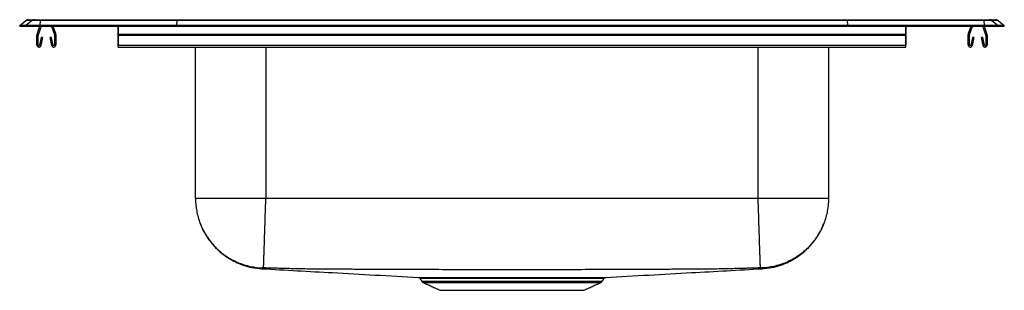
# Model space of a CAD drawing. Extents: x -7 to 18, y 0.8 to 7.7.
import ezdxf

# ---------------------------------------------------------------- set-up
doc = ezdxf.new("R2010")
doc.units = 0
doc.header["$MEASUREMENT"] = 0
doc.layers.get('0').update_dxf_attribs({"linetype": 'CONTINUOUS'})

msp = doc.modelspace()

# ---------------------------------------------------------------- linework, layer by layer
at = {"color": 7, "linetype": 'CONTINUOUS'}
for p, q in [((-7, 7.537), (-6.84, 7.661)), ((-7, 7.52), (-7, 7.537)), ((-6.842, 7.537), (-7, 7.537)), ((-7, 7.52), (-6.842, 7.52)), ((-6.682, 7.661), (-6.842, 7.537)), ((-6.488, 7.537), (-6.842, 7.537)), ((-6.842, 7.52), (-6.842, 7.537)), ((-6.842, 7.52), (-6.488, 7.52)), ((-6.682, 7.661), (-6.84, 7.661)), ((-6.785, 7.68), (-6.627, 7.68)), ((-6.481, 7.661), (-6.682, 7.661)), ((-6.627, 7.68), (-6.478, 7.68)), ((-6.559, 7.312), (-6.487, 7.52)), ((-6.526, 7.301), (-6.45, 7.52)), ((-6.481, 7.661), (-6.488, 7.537)), ((-6.488, 7.52), (-6.488, 7.537)), ((-3.017, 7.537), (-6.488, 7.537)), ((-6.488, 7.52), (-3.017, 7.52)), ((-3.014, 7.661), (-6.481, 7.661)), ((-6.478, 7.68), (-3.012, 7.68)), ((-6.195, 7.52), (-6.119, 7.301)), ((-6.158, 7.52), (-6.086, 7.312)), ((-4.5, 7.312), (-4.5, 7.52)), ((-4.5, 7.52), (-4.5, 7.301)), ((-3.014, 7.661), (-3.017, 7.537)), ((-3.017, 7.52), (-3.017, 7.537)), ((14.017, 7.537), (-3.017, 7.537)), ((-3.017, 7.52), (14.017, 7.52)), ((14.014, 7.661), (-3.014, 7.661)), ((-3.012, 7.68), (14.012, 7.68)), ((14.012, 7.68), (17.478, 7.68)), ((14.014, 7.661), (14.017, 7.537)), ((17.481, 7.661), (14.014, 7.661)), ((14.017, 7.52), (14.017, 7.537)), ((17.488, 7.537), (14.017, 7.537)), ((14.017, 7.52), (17.488, 7.52)), ((15.5, 7.312), (15.5, 7.52)), ((15.5, 7.52), (15.5, 7.301)), ((17.086, 7.312), (17.158, 7.52)), ((17.119, 7.301), (17.195, 7.52)), ((17.45, 7.52), (17.526, 7.301)), ((17.478, 7.68), (17.627, 7.68)), ((17.481, 7.661), (17.488, 7.537)), ((17.682, 7.661), (17.481, 7.661)), ((17.487, 7.52), (17.559, 7.312)), ((17.488, 7.52), (17.488, 7.537)), ((17.842, 7.537), (17.488, 7.537)), ((17.488, 7.52), (17.842, 7.52)), ((17.627, 7.68), (17.785, 7.68)), ((17.682, 7.661), (17.842, 7.537)), ((17.84, 7.661), (17.682, 7.661)), ((17.84, 7.661), (18, 7.537)), ((17.842, 7.52), (17.842, 7.537)), ((18, 7.537), (17.842, 7.537)), ((17.842, 7.52), (18, 7.52)), ((18, 7.52), (18, 7.537)), ((-6.563, 7.037), (-6.563, 7.29)), ((-6.528, 7.037), (-6.528, 7.29)), ((-6.118, 7.29), (-6.118, 7.037)), ((-6.083, 7.29), (-6.083, 7.037)), ((-4.5, 7.312), (15.5, 7.312)), ((-4.5, 7.29), (-4.5, 7.312)), ((-4.5, 7.29), (15.5, 7.29)), ((-4.5, 7.037), (-4.5, 7.29)), ((-4.5, 7.29), (-4.5, 7.037)), ((15.5, 7.29), (15.5, 7.312)), ((15.5, 7.037), (15.5, 7.29)), ((15.5, 7.29), (15.5, 7.037)), ((17.083, 7.037), (17.083, 7.29)), ((17.118, 7.037), (17.118, 7.29)), ((17.528, 7.29), (17.528, 7.037)), ((17.563, 7.29), (17.563, 7.037)), ((-6.456, 7.232), (-6.494, 7.034)), ((-6.422, 7.225), (-6.459, 7.027)), ((-6.422, 7.225), (-6.456, 7.232)), ((-6.189, 7.232), (-6.223, 7.225)), ((-6.186, 7.027), (-6.223, 7.225)), ((-6.151, 7.034), (-6.189, 7.232)), ((-4.5, 7.232), (-4.5, 7.034)), ((-4.5, 7.232), (-4.5, 7.225)), ((-4.5, 7.027), (-4.5, 7.225)), ((-4.5, 7.037), (15.5, 7.037)), ((-4.5, 6.985), (-4.5, 7.037)), ((-4.5, 6.985), (-4.5, 7.027)), ((15.5, 7.232), (15.5, 7.034)), ((15.5, 7.232), (15.5, 7.225)), ((15.5, 7.027), (15.5, 7.225)), ((15.5, 6.985), (15.5, 7.037)), ((15.5, 6.985), (15.5, 7.027)), ((17.189, 7.232), (17.151, 7.034)), ((17.223, 7.225), (17.186, 7.027)), ((17.223, 7.225), (17.189, 7.232)), ((17.456, 7.232), (17.422, 7.225)), ((17.459, 7.027), (17.422, 7.225)), ((17.494, 7.034), (17.456, 7.232)), ((-2.535, 3.148), (-2.535, 6.985)), ((-0.75, 6.985), (-0.75, 3.148)), ((11.75, 3.148), (11.75, 6.985)), ((13.535, 6.985), (13.535, 3.148)), ((3.211, 1.049), (5.5, 1.049)), ((3.251, 1.016), (5.5, 1.016)), ((5.5, 1.049), (7.789, 1.049)), ((5.5, 1.016), (7.749, 1.016)), ((3.68, 0.82), (7.32, 0.82))]:
    msp.add_line(p, q, dxfattribs=at)
for centre, radius, start, end in [((-6.785, 7.59), 0.0901, 90, 127.8006), ((-6.627, 7.59), 0.09, 90.003, 127.8328), ((-6.425, 7.663), 0.0556, 162.6668, 182.4296), ((-5.972, 7.6), 0.0801, 237.5495, 270), ((16.972, 7.6), 0.0801, 270, 302.4505), ((17.425, 7.663), 0.0556, 357.5704, 17.3332), ((17.627, 7.59), 0.09, 52.1672, 89.997), ((17.785, 7.59), 0.0901, 52.1994, 90), ((-6.496, 7.29), 0.067, 161, 180), ((-6.496, 7.29), 0.032, 161, 180), ((-6.15, 7.29), 0.032, 0, 19), ((-6.15, 7.29), 0.067, 0, 19), ((17.15, 7.29), 0.067, 161, 180), ((17.15, 7.29), 0.032, 161, 180), ((17.496, 7.29), 0.032, 0, 19), ((17.496, 7.29), 0.067, 0, 19), ((-6.511, 7.037), 0.052, 180, 349.2013), ((-6.511, 7.037), 0.017, 180, 349.2013), ((-6.135, 7.037), 0.052, 190.7987, 0), ((-6.135, 7.037), 0.017, 190.7987, 0), ((17.135, 7.037), 0.052, 180, 349.2013), ((17.135, 7.037), 0.017, 180, 349.2013), ((17.511, 7.037), 0.052, 190.7987, 0), ((17.511, 7.037), 0.017, 190.7987, 0), ((3.291, 1.105), 0.0976, 215, 245.4762), ((7.709, 1.105), 0.0976, 294.5238, 325)]:
    msp.add_arc(centre, radius, start, end, dxfattribs=at)
for centre, start_param, end_param in [((-3.012, 7.59), 0, 0.659744), ((14.012, 7.59), 5.623441, 6.283185)]:
    msp.add_ellipse(centre, major_axis=(0, 0.0901), ratio=0.022402, start_param=start_param, end_param=end_param, dxfattribs=at)
for points, degree in [([(-4.5, 6.985), (15.5, 6.985)], 1), ([(11.75, 3.148), (7.583, 3.148), (3.417, 3.148), (-0.75, 3.148)], 3), ([(3.162, 1.12), (3.211, 1.049)], 1), ([(3.251, 1.016), (3.68, 0.82)], 1), ([(7.32, 0.82), (7.749, 1.016)], 1), ([(7.789, 1.049), (7.839, 1.12)], 1)]:
    msp.add_open_spline(points, degree=degree, dxfattribs=at)
for points, knots in [([(-2.535, 3.148), (-2.535, 3.046), (-2.526, 2.941), (-2.487, 2.726), (-2.457, 2.618), (-2.375, 2.405), (-2.322, 2.301), (-2.196, 2.102), (-2.122, 2.009), (-1.957, 1.838), (-1.865, 1.761), (-1.671, 1.628), (-1.568, 1.572), (-1.358, 1.483), (-1.251, 1.449), (-1.038, 1.403), (-0.933, 1.391), (-0.831, 1.387)], [0, 0, 0, 0, 0.125, 0.125, 0.25, 0.25, 0.375, 0.375, 0.5, 0.5, 0.625, 0.625, 0.75, 0.75, 0.875, 0.875, 1, 1, 1, 1]), ([(-0.75, 3.148), (-0.867, 3.148), (-0.984, 3.148), (-1.213, 3.148), (-1.325, 3.148), (-1.541, 3.148), (-1.645, 3.148), (-1.839, 3.148), (-1.93, 3.148), (-2.095, 3.148), (-2.169, 3.148), (-2.299, 3.148), (-2.355, 3.148), (-2.444, 3.148), (-2.478, 3.148), (-2.524, 3.148), (-2.535, 3.148), (-2.535, 3.148)], [0, 0, 0, 0, 0.125, 0.125, 0.25, 0.25, 0.375, 0.375, 0.5, 0.5, 0.625, 0.625, 0.75, 0.75, 0.875, 0.875, 1, 1, 1, 1]), ([(-0.807, 1.387), (-0.807, 1.388), (-0.807, 1.389), (-0.807, 1.394), (-0.807, 1.396), (-0.807, 1.407), (-0.806, 1.417), (-0.806, 1.441), (-0.805, 1.456), (-0.804, 1.482), (-0.804, 1.492), (-0.803, 1.512), (-0.803, 1.523), (-0.801, 1.58), (-0.799, 1.635), (-0.796, 1.731), (-0.795, 1.766), (-0.793, 1.821), (-0.792, 1.84), (-0.791, 1.879), (-0.79, 1.899), (-0.787, 2), (-0.784, 2.088), (-0.78, 2.207), (-0.78, 2.231), (-0.778, 2.28), (-0.777, 2.305), (-0.775, 2.381), (-0.773, 2.432), (-0.768, 2.589), (-0.765, 2.697), (-0.76, 2.837), (-0.759, 2.865), (-0.757, 2.921), (-0.755, 2.978), (-0.754, 3.035), (-0.752, 3.078), (-0.752, 3.092), (-0.751, 3.12), (-0.75, 3.134), (-0.75, 3.148)], [0, 0, 0, 0, 0.03125, 0.03125, 0.0625, 0.0625, 0.125, 0.125, 0.1875, 0.1875, 0.21875, 0.21875, 0.25, 0.25, 0.375, 0.375, 0.4375, 0.4375, 0.46875, 0.46875, 0.5, 0.5, 0.625, 0.625, 0.65625, 0.65625, 0.6875, 0.6875, 0.75, 0.75, 0.875, 0.875, 0.90625, 0.90625, 0.9375, 0.96875, 0.96875, 0.984375, 0.984375, 1, 1, 1, 1]), ([(11.807, 1.387), (11.807, 1.388), (11.807, 1.389), (11.807, 1.394), (11.807, 1.396), (11.807, 1.407), (11.806, 1.417), (11.806, 1.441), (11.805, 1.456), (11.804, 1.482), (11.804, 1.492), (11.803, 1.512), (11.803, 1.523), (11.801, 1.58), (11.799, 1.635), (11.796, 1.731), (11.795, 1.766), (11.793, 1.821), (11.792, 1.84), (11.791, 1.879), (11.79, 1.899), (11.787, 2), (11.784, 2.088), (11.78, 2.207), (11.78, 2.231), (11.778, 2.28), (11.777, 2.305), (11.775, 2.381), (11.773, 2.432), (11.768, 2.589), (11.765, 2.697), (11.76, 2.837), (11.759, 2.865), (11.757, 2.921), (11.755, 2.978), (11.754, 3.035), (11.752, 3.078), (11.752, 3.092), (11.751, 3.12), (11.75, 3.134), (11.75, 3.148)], [0, 0, 0, 0, 0.03125, 0.03125, 0.0625, 0.0625, 0.125, 0.125, 0.1875, 0.1875, 0.21875, 0.21875, 0.25, 0.25, 0.375, 0.375, 0.4375, 0.4375, 0.46875, 0.46875, 0.5, 0.5, 0.625, 0.625, 0.65625, 0.65625, 0.6875, 0.6875, 0.75, 0.75, 0.875, 0.875, 0.90625, 0.90625, 0.9375, 0.96875, 0.96875, 0.984375, 0.984375, 1, 1, 1, 1]), ([(13.535, 3.148), (13.535, 3.148), (13.524, 3.148), (13.478, 3.148), (13.444, 3.148), (13.355, 3.148), (13.299, 3.148), (13.169, 3.148), (13.095, 3.148), (12.93, 3.148), (12.839, 3.148), (12.645, 3.148), (12.541, 3.148), (12.325, 3.148), (12.213, 3.148), (11.984, 3.148), (11.867, 3.148), (11.75, 3.148)], [0, 0, 0, 0, 0.125, 0.125, 0.25, 0.25, 0.375, 0.375, 0.5, 0.5, 0.625, 0.625, 0.75, 0.75, 0.875, 0.875, 1, 1, 1, 1]), ([(13.535, 3.148), (13.535, 3.046), (13.526, 2.941), (13.487, 2.726), (13.457, 2.618), (13.375, 2.405), (13.322, 2.301), (13.196, 2.102), (13.122, 2.009), (12.957, 1.838), (12.865, 1.761), (12.671, 1.628), (12.568, 1.572), (12.358, 1.483), (12.251, 1.449), (12.038, 1.403), (11.933, 1.391), (11.831, 1.387)], [0, 0, 0, 0, 0.125, 0.125, 0.25, 0.25, 0.375, 0.375, 0.5, 0.5, 0.625, 0.625, 0.75, 0.75, 0.875, 0.875, 1, 1, 1, 1]), ([(-2.412, 2.503), (-2.407, 2.488), (-2.382, 2.414), (-2.318, 2.29), (-2.223, 2.135), (-2.124, 2.006), (-2.027, 1.899), (-1.932, 1.809), (-1.822, 1.718), (-1.686, 1.625), (-1.518, 1.533), (-1.32, 1.452), (-1.093, 1.39), (-0.932, 1.374), (-0.848, 1.366)], [0, 0, 0, 0, 0.023545, 0.114949, 0.203483, 0.290008, 0.353314, 0.415058, 0.482335, 0.563175, 0.656825, 0.762076, 0.877209, 1, 1, 1, 1]), ([(11.848, 1.366), (11.932, 1.374), (12.093, 1.39), (12.32, 1.452), (12.518, 1.533), (12.686, 1.625), (12.822, 1.718), (12.932, 1.809), (13.027, 1.899), (13.124, 2.006), (13.223, 2.135), (13.318, 2.29), (13.382, 2.414), (13.407, 2.488), (13.412, 2.503)], [0, 0, 0, 0, 0.1227898, 0.2379216, 0.343172, 0.4368214, 0.5176603, 0.5849366, 0.6466799, 0.7099848, 0.7965092, 0.8850426, 0.976446, 1, 1, 1, 1]), ([(-0.831, 1.387), (-0.837, 1.381), (-0.849, 1.367), (-0.846, 1.369), (-0.848, 1.366), (-0.848, 1.366), (-0.848, 1.366), (-0.848, 1.366)], [0, 0, 0, 0, 0.255951, 0.503819, 0.751765, 0.999754, 1, 1, 1, 1]), ([(-0.848, 1.366), (-0.251, 1.333), (1.07, 1.26), (2.391, 1.187), (3.115, 1.147)], [0, 0, 0, 0, 0.451886, 1, 1, 1, 1]), ([(-0.807, 1.387), (-0.808, 1.387), (-0.81, 1.387), (-0.813, 1.387), (-0.817, 1.387), (-0.82, 1.388), (-0.824, 1.388), (-0.827, 1.388), (-0.829, 1.388), (-0.831, 1.387), (-0.831, 1.387), (-0.831, 1.387)], [0, 0, 0, 0, 0.0816023, 0.1630522, 0.2458178, 0.3711017, 0.4974464, 0.6240185, 0.7506002, 0.875745, 1, 1, 1, 1]), ([(11.807, 1.387), (11.762, 1.386), (11.672, 1.383), (11.539, 1.379), (11.384, 1.374), (11.207, 1.37), (11.007, 1.365), (10.808, 1.361), (10.646, 1.358), (10.541, 1.357), (10.493, 1.356), (10.452, 1.356), (10.404, 1.355), (10.349, 1.355), (10.282, 1.354), (10.214, 1.354), (10.156, 1.354), (10.123, 1.354), (10.092, 1.354), (10.052, 1.353), (9.987, 1.353), (9.903, 1.353), (9.708, 1.352), (9.284, 1.35), (8.632, 1.347), (7.85, 1.344), (7.063, 1.342), (6.28, 1.341), (5.497, 1.34), (4.717, 1.341), (3.933, 1.342), (3.15, 1.344), (2.368, 1.347), (1.716, 1.35), (1.292, 1.352), (1.097, 1.353), (1.013, 1.353), (0.948, 1.353), (0.911, 1.354), (0.889, 1.354), (0.873, 1.354), (0.844, 1.354), (0.786, 1.354), (0.718, 1.354), (0.651, 1.355), (0.596, 1.355), (0.54, 1.356), (0.472, 1.356), (0.356, 1.358), (0.192, 1.361), (-0.007, 1.365), (-0.207, 1.37), (-0.406, 1.375), (-0.607, 1.381), (-0.74, 1.385), (-0.807, 1.387)], [0, 0, 0, 0, 0.010824, 0.02136, 0.031587, 0.047884, 0.063305, 0.079247, 0.095284, 0.101736, 0.10424, 0.106595, 0.111513, 0.11562, 0.119691, 0.127683, 0.131628, 0.133583, 0.135517, 0.138858, 0.143255, 0.150996, 0.158739, 0.189723, 0.251714, 0.313741, 0.375803, 0.4387, 0.499999, 0.562107, 0.624198, 0.686259, 0.748286, 0.810277, 0.841261, 0.849004, 0.856744, 0.86114, 0.864483, 0.865521, 0.866418, 0.868375, 0.872318, 0.880309, 0.884378, 0.888486, 0.893172, 0.897802, 0.904716, 0.920753, 0.936695, 0.952115, 0.968413, 0.983871, 1, 1, 1, 1]), ([(7.885, 1.147), (8.609, 1.187), (9.93, 1.26), (11.251, 1.333), (11.848, 1.366)], [0, 0, 0, 0, 0.548114, 1, 1, 1, 1]), ([(11.831, 1.387), (11.831, 1.387), (11.831, 1.387), (11.83, 1.387), (11.829, 1.388), (11.827, 1.388), (11.824, 1.388), (11.82, 1.388), (11.816, 1.387), (11.812, 1.387), (11.809, 1.387), (11.807, 1.387)], [0, 0, 0, 0, 0.082943, 0.165667, 0.249623, 0.375946, 0.502777, 0.628892, 0.754408, 0.877761, 1, 1, 1, 1]), ([(11.848, 1.366), (11.848, 1.366), (11.848, 1.366), (11.846, 1.369), (11.849, 1.367), (11.837, 1.381), (11.831, 1.387)], [0, 0, 0, 0, 0.247865, 0.495934, 0.743927, 1, 1, 1, 1]), ([(3.115, 1.147), (3.115, 1.147), (3.115, 1.147), (3.133, 1.147), (3.168, 1.147), (3.22, 1.147), (3.289, 1.147), (3.373, 1.147), (3.472, 1.147), (3.584, 1.147), (3.709, 1.147), (3.823, 1.147), (3.945, 1.147), (4.073, 1.147), (4.237, 1.147), (4.409, 1.148), (4.59, 1.148), (4.778, 1.148), (4.973, 1.148), (5.172, 1.148), (5.371, 1.148), (5.571, 1.148), (5.773, 1.148), (5.973, 1.148), (6.168, 1.148), (6.358, 1.148), (6.544, 1.148), (6.72, 1.147), (6.884, 1.147), (7.036, 1.147), (7.18, 1.147), (7.312, 1.147), (7.432, 1.147), (7.5, 1.147), (7.535, 1.147)], [0, 0, 0, 0, 0.020163, 0.053085, 0.085139, 0.117193, 0.150176, 0.183159, 0.215103, 0.247268, 0.279209, 0.311372, 0.327333, 0.359278, 0.391217, 0.423377, 0.455387, 0.487396, 0.520331, 0.553265, 0.58532, 0.617374, 0.650356, 0.683337, 0.715455, 0.747573, 0.780625, 0.813677, 0.844455, 0.875234, 0.906833, 0.938432, 0.969117, 1, 1, 1, 1]), ([(3.121, 1.146), (3.126, 1.145), (3.136, 1.143), (3.151, 1.134), (3.159, 1.125), (3.163, 1.12)], [0, 0, 0, 0, 0.300255, 0.632062, 1, 1, 1, 1]), ([(7.595, 1.12), (7.563, 1.12), (7.501, 1.12), (7.392, 1.12), (7.263, 1.12), (7.103, 1.12), (6.91, 1.121), (6.698, 1.121), (6.467, 1.121), (6.221, 1.121), (5.966, 1.122), (5.705, 1.122), (5.442, 1.122), (5.18, 1.122), (4.922, 1.121), (4.671, 1.121), (4.451, 1.121), (4.262, 1.121), (4.102, 1.121), (3.976, 1.12), (3.858, 1.12), (3.746, 1.12), (3.623, 1.12), (3.513, 1.12), (3.406, 1.12), (3.309, 1.121), (3.229, 1.121), (3.18, 1.121), (3.159, 1.121), (3.163, 1.121), (3.164, 1.121)], [0, 0, 0, 0, 0.033491, 0.063274, 0.093058, 0.133246, 0.173551, 0.213738, 0.255732, 0.297861, 0.339854, 0.381769, 0.423818, 0.465733, 0.507583, 0.549567, 0.591419, 0.622432, 0.653446, 0.684353, 0.699796, 0.730809, 0.761822, 0.792835, 0.823848, 0.865744, 0.907774, 0.94967, 0.991566, 1, 1, 1, 1]), ([(7.535, 1.147), (7.571, 1.147), (7.639, 1.147), (7.721, 1.147), (7.788, 1.147), (7.838, 1.147), (7.871, 1.147), (7.886, 1.147), (7.885, 1.147), (7.885, 1.147)], [0, 0, 0, 0, 0.16313, 0.314147, 0.465164, 0.620553, 0.775943, 0.927146, 1, 1, 1, 1]), ([(7.837, 1.121), (7.838, 1.121), (7.843, 1.121), (7.825, 1.121), (7.779, 1.121), (7.704, 1.121), (7.632, 1.121), (7.595, 1.12)], [0, 0, 0, 0, 0.0280703, 0.2711009, 0.5138091, 0.757291, 1, 1, 1, 1]), ([(7.838, 1.12), (7.841, 1.124), (7.846, 1.131), (7.857, 1.139), (7.866, 1.143), (7.87, 1.144), (7.871, 1.145)], [0, 0, 0, 0, 0.3284256, 0.6558914, 0.9278575, 1, 1, 1, 1])]:
    msp.add_open_spline(points, degree=3, knots=knots, dxfattribs=at)

doc.saveas('drawing.dxf')
